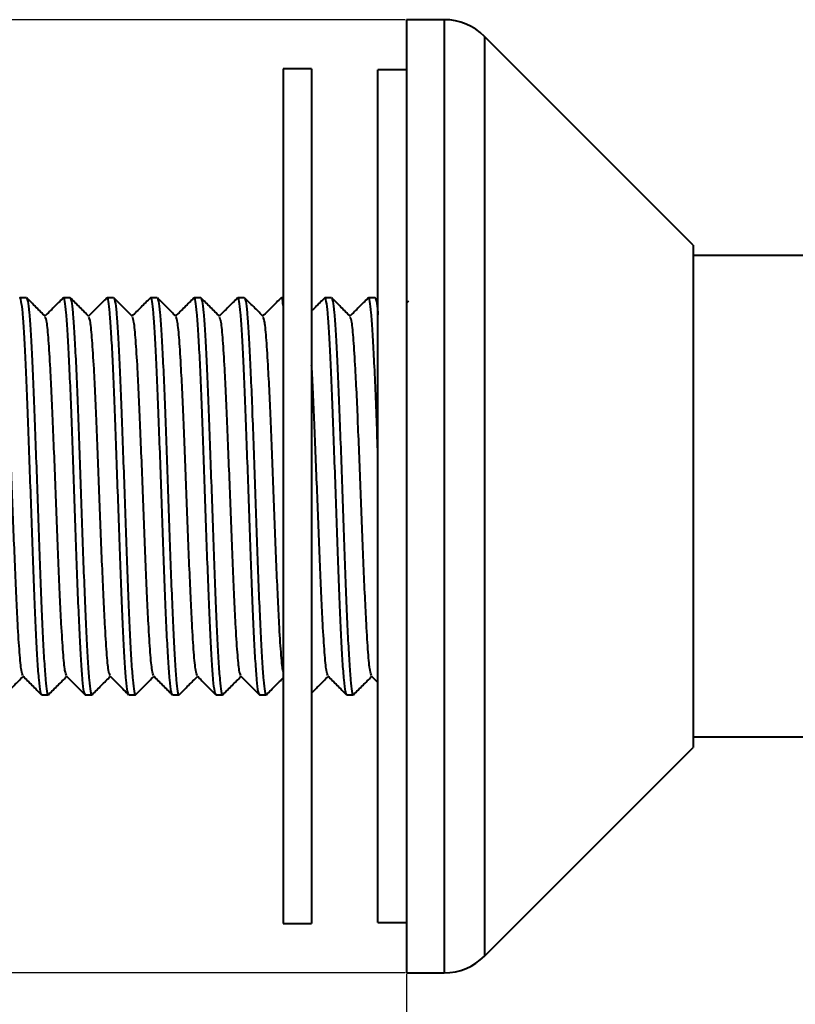
# Model space of a CAD drawing. Extents: x 12082 to 12507, y 670 to 836.
# Drawn here: x 12169 to 12210, y 748 to 800 of the extents above; entities that cross this region are included whole.
import ezdxf

# ---------------------------------------------------------------- set-up
doc = ezdxf.new("R2010")
doc.units = 0
doc.layers.get('0').update_dxf_attribs({"color": 254, "linetype": 'CONTINUOUS', "lineweight": 9})
doc.layers.get('Defpoints').update_dxf_attribs({"linetype": 'CONTINUOUS'})
doc.styles.add('SLDTEXTSTYLE10', font='TXT', dxfattribs={"width": 0.75})
doc.styles.get("Standard").update_dxf_attribs({"font": 'ISOCP.SHX'})
doc.dimstyles.new('SLDDIMSTYLE1', dxfattribs={"dimtxt": 2.645833, "dimasz": 3.302, "dimexe": 0, "dimexo": 0.0625, "dimgap": 0.661458, "dimtad": 0, "dimtih": 1, "dimtoh": 1, "dimdec": 0, "dimrnd": 1e-09, "dimzin": 12, "dimdsep": 46, "dimtxsty": 'SLDTEXTSTYLE10', "dimsah": 1, "dimcen": 0.09, "dimadec": 0, "dimazin": 3, "dimtfac": 1, "dimtdec": 0, "dimtofl": 0, "dimtmove": 0, "dimatfit": 3, "dimfxl": 1, "dimfrac": 2, "dimtolj": 1, "dimtzin": 12, "dimarcsym": 0})

# ---------------------------------------------------------------- blocks, each defined once
blk = doc.blocks.new('*D94')
at = {"color": 0, "linetype": 'Continuous', "lineweight": -2}
for p, q in [((12337.367, 762.685), (12337.367, 678.364)), ((12189.347, 749.635), (12189.347, 678.364)), ((12199.347, 678.364), (12256.121, 678.364)), ((12327.367, 678.364), (12273.507, 678.364))]:
    blk.add_line(p, q, dxfattribs=at)
at = {"color": 0}
for points in [[(12199.347, 680.031), (12199.347, 676.698), (12189.347, 678.364)], [(12327.367, 676.698), (12327.367, 680.031), (12337.367, 678.364)]]:
    blk.add_solid(points, dxfattribs=at)
at = {"layer": 'Defpoints', "color": 0}
for p in [(12337.367, 762.748), (12189.347, 749.698), (12189.347, 678.364)]:
    blk.add_point(p, dxfattribs=at)
at = {"color": 0, "lineweight": 40, "insert": (12264.814, 683.364), "char_height": 10, "attachment_point": 2}
blk.add_mtext('\\A1;150', dxfattribs=at)
blk = doc.blocks.new('*D95')
at = {"color": 0, "linetype": 'Continuous', "lineweight": -2}
for p, q in [((12189.285, 799.998), (12105.927, 799.998)), ((12105.927, 789.998), (12105.927, 781.151)), ((12105.927, 759.698), (12105.927, 769.829)), ((12189.285, 749.698), (12105.927, 749.698))]:
    blk.add_line(p, q, dxfattribs=at)
at = {"color": 0}
for points in [[(12107.593, 789.998), (12104.26, 789.998), (12105.927, 799.998)], [(12104.26, 759.698), (12107.593, 759.698), (12105.927, 749.698)]]:
    blk.add_solid(points, dxfattribs=at)
at = {"layer": 'Defpoints', "color": 0}
for p in [(12189.347, 799.998), (12105.927, 749.698), (12189.347, 749.698)]:
    blk.add_point(p, dxfattribs=at)
at = {"color": 0, "lineweight": 40, "insert": (12105.927, 780.49), "char_height": 10, "attachment_point": 2}
blk.add_mtext('\\A1;%%c50', dxfattribs=at)
blk = doc.blocks.new('*D96')
at = {"color": 0, "linetype": 'Continuous', "lineweight": -2}
for p, q in [((12189.347, 749.635), (12189.347, 698.373)), ((12267.797, 736.585), (12267.797, 698.373)), ((12199.347, 698.373), (12226.642, 698.373)), ((12257.797, 698.373), (12239.027, 698.373))]:
    blk.add_line(p, q, dxfattribs=at)
at = {"color": 0}
for points in [[(12199.347, 700.039), (12199.347, 696.706), (12189.347, 698.373)], [(12257.797, 696.706), (12257.797, 700.039), (12267.797, 698.373)]]:
    blk.add_solid(points, dxfattribs=at)
at = {"layer": 'Defpoints', "color": 0}
for p in [(12189.347, 749.698), (12267.797, 736.648), (12267.797, 698.373)]:
    blk.add_point(p, dxfattribs=at)
at = {"color": 0, "lineweight": 40, "insert": (12232.834, 703.373), "char_height": 10, "attachment_point": 2}
blk.add_mtext('\\A1;80', dxfattribs=at)
blk = doc.blocks.new('*D97')
at = {"color": 0, "linetype": 'Continuous', "lineweight": -2}
for p, q in [((12129.347, 765.535), (12129.347, 698.373)), ((12189.347, 749.635), (12189.347, 698.373)), ((12139.347, 698.373), (12148.826, 698.373)), ((12179.347, 698.373), (12161.211, 698.373))]:
    blk.add_line(p, q, dxfattribs=at)
at = {"color": 0}
for points in [[(12139.347, 700.039), (12139.347, 696.706), (12129.347, 698.373)], [(12179.347, 696.706), (12179.347, 700.039), (12189.347, 698.373)]]:
    blk.add_solid(points, dxfattribs=at)
at = {"layer": 'Defpoints', "color": 0}
for p in [(12129.347, 765.598), (12189.347, 749.698), (12189.347, 698.373)]:
    blk.add_point(p, dxfattribs=at)
at = {"color": 0, "lineweight": 40, "insert": (12155.018, 703.373), "char_height": 10, "attachment_point": 2}
blk.add_mtext('\\A1;60', dxfattribs=at)

msp = doc.modelspace()

# ---------------------------------------------------------------- linework, layer by layer
at = {"color": 7, "linetype": 'Continuous', "lineweight": 40}
for p, q in [((12191.347, 799.998), (12189.347, 799.998)), ((12189.347, 799.998), (12189.347, 749.698)), ((12191.347, 799.998), (12191.347, 749.698)), ((12204.49, 788.098), (12193.468, 799.119)), ((12193.468, 799.119), (12193.468, 750.577)), ((12184.347, 797.398), (12182.847, 797.398)), ((12182.847, 797.398), (12182.847, 752.298)), ((12184.347, 797.398), (12184.347, 752.298)), ((12189.347, 797.348), (12187.847, 797.348)), ((12187.847, 795.632), (12187.847, 797.348)), ((12187.847, 752.348), (12187.847, 795.632)), ((12204.49, 788.098), (12204.49, 761.598)), ((12215.797, 787.548), (12204.49, 787.548)), ((12169.294, 785.325), (12168.949, 785.325)), ((12171.594, 785.325), (12171.249, 785.325)), ((12173.894, 785.325), (12173.549, 785.325)), ((12176.194, 785.325), (12175.849, 785.325)), ((12178.494, 785.325), (12178.149, 785.325)), ((12180.794, 785.325), (12180.449, 785.325)), ((12182.847, 785.325), (12182.749, 785.325)), ((12185.394, 785.325), (12185.049, 785.325)), ((12187.694, 785.325), (12187.349, 785.325)), ((12187.847, 785.179), (12187.706, 785.32)), ((12189.461, 785.144), (12189.347, 785.03)), ((12187.507, 765.356), (12187.847, 765.015)), ((12170.099, 764.37), (12170.444, 764.37)), ((12172.399, 764.37), (12172.744, 764.37)), ((12174.699, 764.37), (12175.044, 764.37)), ((12176.999, 764.37), (12177.344, 764.37)), ((12179.299, 764.37), (12179.644, 764.37)), ((12181.599, 764.37), (12181.944, 764.37)), ((12186.199, 764.37), (12186.544, 764.37)), ((12204.49, 762.148), (12215.797, 762.148)), ((12193.468, 750.577), (12204.49, 761.598)), ((12182.847, 752.298), (12184.347, 752.298)), ((12187.847, 752.348), (12189.347, 752.348)), ((12189.347, 749.698), (12191.347, 749.698))]:
    msp.add_line(p, q, dxfattribs=at)
for centre, start, end in [((12191.347, 796.998), 45, 90), ((12191.347, 752.698), 270, 315)]:
    msp.add_arc(centre, 3, start, end, dxfattribs=at)
for points, knots in [([(12170.086, 764.406), (12170.067, 764.44), (12170.024, 764.516), (12169.957, 765.112), (12169.883, 766.078), (12169.812, 767.392), (12169.741, 768.988), (12169.668, 770.813), (12169.596, 772.791), (12169.526, 774.847), (12169.452, 776.906), (12169.38, 778.884), (12169.31, 780.706), (12169.237, 782.305), (12169.164, 783.614), (12169.095, 784.596), (12169.022, 785.168), (12168.968, 785.393), (12168.94, 785.304), (12168.936, 785.291)], [0, 0, 0, 0, 0.050947, 0.113449, 0.176438, 0.238698, 0.300959, 0.363948, 0.42645, 0.488499, 0.551439, 0.614134, 0.676077, 0.738919, 0.801761, 0.863704, 0.9264, 0.98934, 1, 1, 1, 1]), ([(12170.286, 784.341), (12170.123, 784.504), (12169.796, 784.83), (12169.47, 785.156), (12169.307, 785.319)], [0, 0, 0, 0, 0.499991, 1, 1, 1, 1]), ([(12169.307, 785.288), (12169.327, 785.254), (12169.371, 785.179), (12169.44, 784.582), (12169.509, 783.618), (12169.582, 782.304), (12169.655, 780.706), (12169.725, 778.884), (12169.797, 776.906), (12169.871, 774.847), (12169.941, 772.791), (12170.013, 770.813), (12170.086, 768.989), (12170.157, 767.391), (12170.228, 766.083), (12170.302, 765.096), (12170.374, 764.537), (12170.42, 764.304), (12170.444, 764.371), (12170.444, 764.371)], [0, 0, 0, 0, 0.051939, 0.11532, 0.17794, 0.241469, 0.304998, 0.367618, 0.430998, 0.494626, 0.557354, 0.620538, 0.684216, 0.747157, 0.810098, 0.873775, 0.93696, 0.999687, 1, 1, 1, 1]), ([(12171.235, 785.318), (12171.072, 785.155), (12170.751, 784.834), (12170.43, 784.513), (12170.271, 784.355)], [0, 0, 0, 0, 0.5077895, 1, 1, 1, 1]), ([(12172.385, 764.408), (12172.366, 764.442), (12172.324, 764.518), (12172.257, 765.112), (12172.183, 766.078), (12172.112, 767.392), (12172.041, 768.988), (12171.968, 770.813), (12171.896, 772.791), (12171.826, 774.847), (12171.752, 776.906), (12171.68, 778.884), (12171.61, 780.706), (12171.537, 782.305), (12171.464, 783.614), (12171.395, 784.595), (12171.322, 785.168), (12171.268, 785.393), (12171.24, 785.302), (12171.235, 785.288)], [0, 0, 0, 0, 0.050367, 0.112848, 0.175816, 0.238056, 0.300296, 0.363264, 0.425745, 0.487773, 0.550692, 0.613367, 0.675289, 0.738111, 0.800932, 0.862854, 0.925529, 0.988448, 1, 1, 1, 1]), ([(12172.585, 784.342), (12172.422, 784.505), (12172.095, 784.831), (12171.769, 785.157), (12171.606, 785.32)], [0, 0, 0, 0, 0.499992, 1, 1, 1, 1]), ([(12171.606, 785.291), (12171.626, 785.256), (12171.671, 785.181), (12171.74, 784.582), (12171.809, 783.618), (12171.882, 782.304), (12171.955, 780.706), (12172.025, 778.884), (12172.097, 776.906), (12172.171, 774.847), (12172.241, 772.791), (12172.313, 770.813), (12172.386, 768.989), (12172.457, 767.391), (12172.528, 766.083), (12172.602, 765.096), (12172.674, 764.537), (12172.72, 764.304), (12172.744, 764.371), (12172.744, 764.371)], [0, 0, 0, 0, 0.052641, 0.115975, 0.178548, 0.24203, 0.305512, 0.368086, 0.43142, 0.495, 0.557681, 0.620819, 0.684449, 0.747344, 0.810238, 0.873869, 0.937007, 0.999687, 1, 1, 1, 1]), ([(12173.536, 785.319), (12173.373, 785.156), (12173.051, 784.834), (12172.73, 784.513), (12172.571, 784.355)], [0, 0, 0, 0, 0.507515, 1, 1, 1, 1]), ([(12174.687, 764.405), (12174.667, 764.439), (12174.624, 764.515), (12174.557, 765.112), (12174.483, 766.078), (12174.412, 767.392), (12174.341, 768.988), (12174.268, 770.813), (12174.196, 772.791), (12174.126, 774.847), (12174.052, 776.906), (12173.98, 778.884), (12173.91, 780.706), (12173.837, 782.305), (12173.764, 783.614), (12173.695, 784.595), (12173.622, 785.168), (12173.568, 785.393), (12173.54, 785.303), (12173.536, 785.289)], [0, 0, 0, 0, 0.051409, 0.113846, 0.17677, 0.238967, 0.301163, 0.364087, 0.426525, 0.48851, 0.551385, 0.614016, 0.675895, 0.738672, 0.801449, 0.863329, 0.92596, 0.988835, 1, 1, 1, 1]), ([(12174.885, 784.341), (12174.722, 784.504), (12174.396, 784.83), (12174.07, 785.156), (12173.907, 785.319)], [0, 0, 0, 0, 0.499992, 1, 1, 1, 1]), ([(12173.907, 785.289), (12173.927, 785.255), (12173.971, 785.18), (12174.04, 784.582), (12174.109, 783.618), (12174.182, 782.304), (12174.255, 780.706), (12174.325, 778.884), (12174.397, 776.906), (12174.471, 774.847), (12174.541, 772.791), (12174.613, 770.813), (12174.686, 768.989), (12174.757, 767.391), (12174.828, 766.083), (12174.902, 765.096), (12174.974, 764.537), (12175.02, 764.304), (12175.044, 764.371), (12175.044, 764.371)], [0, 0, 0, 0, 0.052114, 0.115483, 0.178092, 0.241609, 0.305126, 0.367734, 0.431104, 0.49472, 0.557435, 0.620608, 0.684274, 0.747203, 0.810133, 0.873799, 0.936972, 0.999687, 1, 1, 1, 1]), ([(12175.836, 785.319), (12175.673, 785.156), (12175.352, 784.835), (12175.03, 784.513), (12174.871, 784.355)], [0, 0, 0, 0, 0.507124, 1, 1, 1, 1]), ([(12176.986, 764.405), (12176.967, 764.439), (12176.924, 764.516), (12176.857, 765.112), (12176.783, 766.078), (12176.712, 767.392), (12176.641, 768.988), (12176.568, 770.813), (12176.496, 772.791), (12176.426, 774.847), (12176.352, 776.906), (12176.28, 778.884), (12176.21, 780.706), (12176.137, 782.305), (12176.064, 783.614), (12175.995, 784.596), (12175.922, 785.168), (12175.868, 785.393), (12175.841, 785.304), (12175.837, 785.291)], [0, 0, 0, 0, 0.051262, 0.113753, 0.176732, 0.238983, 0.301234, 0.364213, 0.426705, 0.488744, 0.551674, 0.61436, 0.676293, 0.739125, 0.801957, 0.86389, 0.926576, 0.989506, 1, 1, 1, 1]), ([(12177.186, 784.34), (12177.023, 784.504), (12176.696, 784.83), (12176.37, 785.156), (12176.207, 785.319)], [0, 0, 0, 0, 0.4999916, 1, 1, 1, 1]), ([(12176.207, 785.288), (12176.227, 785.254), (12176.271, 785.179), (12176.34, 784.582), (12176.409, 783.618), (12176.482, 782.304), (12176.555, 780.706), (12176.625, 778.884), (12176.697, 776.906), (12176.771, 774.847), (12176.841, 772.791), (12176.913, 770.813), (12176.986, 768.989), (12177.057, 767.391), (12177.128, 766.083), (12177.202, 765.096), (12177.274, 764.537), (12177.32, 764.304), (12177.344, 764.371), (12177.344, 764.371)], [0, 0, 0, 0, 0.051781, 0.115173, 0.177803, 0.241343, 0.304882, 0.367512, 0.430904, 0.494542, 0.55728, 0.620475, 0.684163, 0.747115, 0.810066, 0.873754, 0.936949, 0.999687, 1, 1, 1, 1]), ([(12178.136, 785.318), (12177.972, 785.155), (12177.651, 784.834), (12177.33, 784.513), (12177.171, 784.355)], [0, 0, 0, 0, 0.507606, 1, 1, 1, 1]), ([(12179.285, 764.408), (12179.266, 764.442), (12179.224, 764.518), (12179.157, 765.112), (12179.083, 766.078), (12179.012, 767.392), (12178.941, 768.988), (12178.868, 770.813), (12178.796, 772.791), (12178.726, 774.847), (12178.652, 776.906), (12178.58, 778.884), (12178.51, 780.706), (12178.437, 782.305), (12178.364, 783.614), (12178.295, 784.595), (12178.222, 785.168), (12178.168, 785.393), (12178.14, 785.303), (12178.136, 785.289)], [0, 0, 0, 0, 0.050402, 0.1129, 0.175886, 0.238143, 0.3004, 0.363386, 0.425884, 0.48793, 0.550866, 0.613559, 0.675498, 0.738337, 0.801176, 0.863115, 0.925808, 0.988744, 1, 1, 1, 1]), ([(12179.485, 784.341), (12179.322, 784.504), (12178.996, 784.83), (12178.669, 785.156), (12178.506, 785.319)], [0, 0, 0, 0, 0.499991, 1, 1, 1, 1]), ([(12178.506, 785.29), (12178.527, 785.256), (12178.571, 785.18), (12178.64, 784.582), (12178.709, 783.618), (12178.782, 782.304), (12178.855, 780.706), (12178.925, 778.884), (12178.997, 776.906), (12179.071, 774.847), (12179.141, 772.791), (12179.213, 770.813), (12179.286, 768.989), (12179.357, 767.391), (12179.428, 766.083), (12179.502, 765.096), (12179.574, 764.537), (12179.62, 764.304), (12179.644, 764.371), (12179.644, 764.371)], [0, 0, 0, 0, 0.052436, 0.115784, 0.178371, 0.241867, 0.305362, 0.367949, 0.431297, 0.494891, 0.557586, 0.620737, 0.684381, 0.747289, 0.810197, 0.873842, 0.936993, 0.999687, 1, 1, 1, 1]), ([(12180.435, 785.318), (12180.272, 785.155), (12179.951, 784.834), (12179.63, 784.513), (12179.471, 784.355)], [0, 0, 0, 0, 0.507775, 1, 1, 1, 1]), ([(12181.586, 764.406), (12181.567, 764.44), (12181.524, 764.516), (12181.457, 765.112), (12181.383, 766.078), (12181.312, 767.392), (12181.241, 768.988), (12181.168, 770.813), (12181.096, 772.791), (12181.026, 774.847), (12180.952, 776.906), (12180.88, 778.884), (12180.81, 780.706), (12180.737, 782.305), (12180.664, 783.614), (12180.595, 784.595), (12180.522, 785.168), (12180.468, 785.393), (12180.44, 785.302), (12180.435, 785.288)], [0, 0, 0, 0, 0.051009, 0.113446, 0.17637, 0.238566, 0.300762, 0.363686, 0.426123, 0.488108, 0.550983, 0.613614, 0.675493, 0.738271, 0.801048, 0.862927, 0.925558, 0.988433, 1, 1, 1, 1]), ([(12181.785, 784.341), (12181.642, 784.484), (12181.316, 784.81), (12180.99, 785.136), (12180.806, 785.319)], [0, 0, 0, 0, 0.437506, 1, 1, 1, 1]), ([(12180.806, 785.29), (12180.827, 785.256), (12180.871, 785.181), (12180.94, 784.582), (12181.009, 783.618), (12181.082, 782.304), (12181.155, 780.706), (12181.225, 778.884), (12181.297, 776.906), (12181.371, 774.847), (12181.441, 772.791), (12181.513, 770.813), (12181.586, 768.989), (12181.657, 767.391), (12181.728, 766.083), (12181.802, 765.096), (12181.874, 764.537), (12181.92, 764.304), (12181.944, 764.371), (12181.944, 764.371)], [0, 0, 0, 0, 0.052473, 0.115818, 0.178403, 0.241896, 0.305389, 0.367974, 0.431319, 0.494911, 0.557603, 0.620752, 0.684394, 0.747299, 0.810205, 0.873846, 0.936995, 0.999687, 1, 1, 1, 1]), ([(12182.736, 785.319), (12182.573, 785.156), (12182.252, 784.835), (12181.93, 784.513), (12181.771, 784.355)], [0, 0, 0, 0, 0.507113, 1, 1, 1, 1]), ([(12182.847, 784.914), (12182.839, 784.988), (12182.806, 785.274), (12182.768, 785.391), (12182.741, 785.304), (12182.737, 785.291)], [0, 0, 0, 0, 0.229428, 0.8898, 1, 1, 1, 1]), ([(12185.036, 785.319), (12184.873, 785.156), (12184.643, 784.926), (12184.414, 784.697), (12184.347, 784.63)], [0, 0, 0, 0, 0.710431, 1, 1, 1, 1]), ([(12186.186, 764.407), (12186.167, 764.441), (12186.124, 764.517), (12186.057, 765.112), (12185.983, 766.078), (12185.912, 767.392), (12185.841, 768.988), (12185.768, 770.813), (12185.696, 772.791), (12185.626, 774.847), (12185.552, 776.906), (12185.48, 778.884), (12185.41, 780.706), (12185.337, 782.305), (12185.264, 783.614), (12185.195, 784.596), (12185.122, 785.168), (12185.068, 785.393), (12185.04, 785.303), (12185.036, 785.29)], [0, 0, 0, 0, 0.050648, 0.113152, 0.176144, 0.238407, 0.300671, 0.363662, 0.426167, 0.488218, 0.551161, 0.613859, 0.675805, 0.73865, 0.801495, 0.86344, 0.926139, 0.989081, 1, 1, 1, 1]), ([(12186.385, 784.341), (12186.222, 784.504), (12185.896, 784.83), (12185.57, 785.156), (12185.407, 785.319)], [0, 0, 0, 0, 0.499991, 1, 1, 1, 1]), ([(12185.407, 785.289), (12185.427, 785.255), (12185.471, 785.18), (12185.54, 784.582), (12185.609, 783.618), (12185.682, 782.304), (12185.755, 780.706), (12185.825, 778.884), (12185.897, 776.906), (12185.971, 774.847), (12186.041, 772.791), (12186.113, 770.813), (12186.186, 768.989), (12186.257, 767.391), (12186.328, 766.083), (12186.402, 765.096), (12186.474, 764.537), (12186.52, 764.304), (12186.544, 764.371), (12186.544, 764.371)], [0, 0, 0, 0, 0.05216, 0.115526, 0.178131, 0.241646, 0.30516, 0.367765, 0.431131, 0.494744, 0.557457, 0.620627, 0.684289, 0.747216, 0.810142, 0.873805, 0.936975, 0.999687, 1, 1, 1, 1]), ([(12187.335, 785.318), (12187.172, 785.155), (12186.851, 784.834), (12186.53, 784.513), (12186.371, 784.355)], [0, 0, 0, 0, 0.507861, 1, 1, 1, 1]), ([(12187.847, 777.039), (12187.825, 777.656), (12187.778, 778.933), (12187.71, 780.704), (12187.637, 782.306), (12187.564, 783.614), (12187.495, 784.595), (12187.422, 785.168), (12187.368, 785.393), (12187.34, 785.302), (12187.335, 785.288)], [0, 0, 0, 0, 0.130633, 0.269822, 0.411032, 0.552241, 0.69143, 0.832311, 0.97374, 1, 1, 1, 1]), ([(12187.706, 785.291), (12187.726, 785.251), (12187.771, 785.165), (12187.818, 784.818), (12187.845, 784.453), (12187.847, 784.417)], [0, 0, 0, 0, 0.428236, 0.943081, 1, 1, 1, 1]), ([(12169.107, 765.395), (12169.081, 765.451), (12169.023, 765.575), (12168.93, 766.536), (12168.842, 767.924), (12168.764, 769.536), (12168.69, 771.19), (12168.618, 772.983), (12168.548, 774.847), (12168.475, 776.714), (12168.402, 778.507), (12168.333, 780.159), (12168.251, 781.77), (12168.163, 783.158), (12168.074, 784.12), (12168.014, 784.243), (12167.986, 784.299)], [0, 0, 0, 0, 0.072381, 0.158217, 0.243465, 0.30731, 0.371903, 0.435996, 0.499624, 0.564167, 0.628458, 0.691978, 0.75642, 0.842019, 0.92694, 1, 1, 1, 1]), ([(12171.407, 765.397), (12171.38, 765.453), (12171.323, 765.577), (12171.23, 766.536), (12171.142, 767.924), (12171.064, 769.536), (12170.99, 771.19), (12170.918, 772.983), (12170.848, 774.847), (12170.775, 776.714), (12170.702, 778.507), (12170.633, 780.159), (12170.551, 781.77), (12170.463, 783.158), (12170.374, 784.121), (12170.314, 784.243), (12170.286, 784.299)], [0, 0, 0, 0, 0.071868, 0.1577473, 0.2430391, 0.306917, 0.3715428, 0.4356681, 0.4993288, 0.5639042, 0.6282287, 0.6917806, 0.7562554, 0.8418988, 0.9268629, 1, 1, 1, 1]), ([(12173.708, 765.393), (12173.681, 765.449), (12173.623, 765.573), (12173.53, 766.536), (12173.442, 767.924), (12173.364, 769.536), (12173.29, 771.19), (12173.218, 772.983), (12173.148, 774.847), (12173.075, 776.714), (12173.002, 778.507), (12172.933, 780.159), (12172.851, 781.77), (12172.763, 783.159), (12172.674, 784.123), (12172.613, 784.245), (12172.585, 784.302)], [0, 0, 0, 0, 0.072871, 0.158587, 0.243716, 0.307472, 0.371975, 0.435978, 0.499518, 0.56397, 0.628172, 0.691603, 0.755955, 0.841435, 0.926238, 1, 1, 1, 1]), ([(12176.008, 765.393), (12175.981, 765.45), (12175.923, 765.574), (12175.83, 766.536), (12175.742, 767.924), (12175.664, 769.536), (12175.59, 771.19), (12175.518, 772.983), (12175.448, 774.847), (12175.375, 776.714), (12175.302, 778.507), (12175.233, 780.159), (12175.151, 781.77), (12175.063, 783.158), (12174.974, 784.121), (12174.913, 784.243), (12174.885, 784.3)], [0, 0, 0, 0, 0.072678, 0.158459, 0.243654, 0.307459, 0.372011, 0.436063, 0.499651, 0.564153, 0.628404, 0.691884, 0.756285, 0.841831, 0.926698, 1, 1, 1, 1]), ([(12178.307, 765.397), (12178.28, 765.453), (12178.223, 765.577), (12178.13, 766.536), (12178.042, 767.924), (12177.964, 769.536), (12177.89, 771.19), (12177.818, 772.983), (12177.748, 774.847), (12177.675, 776.714), (12177.602, 778.507), (12177.533, 780.159), (12177.451, 781.77), (12177.363, 783.158), (12177.274, 784.12), (12177.214, 784.242), (12177.186, 784.299)], [0, 0, 0, 0, 0.071878, 0.157771, 0.243076, 0.306964, 0.3716, 0.435735, 0.499406, 0.563992, 0.628326, 0.691888, 0.756373, 0.84203, 0.927007, 1, 1, 1, 1]), ([(12180.608, 765.394), (12180.581, 765.451), (12180.523, 765.574), (12180.43, 766.536), (12180.342, 767.924), (12180.264, 769.536), (12180.19, 771.19), (12180.118, 772.983), (12180.048, 774.847), (12179.975, 776.714), (12179.902, 778.507), (12179.833, 780.159), (12179.751, 781.77), (12179.663, 783.158), (12179.574, 784.122), (12179.513, 784.244), (12179.485, 784.301)], [0, 0, 0, 0, 0.072502, 0.158274, 0.243458, 0.307256, 0.371801, 0.435846, 0.499427, 0.563921, 0.628165, 0.691637, 0.756031, 0.841567, 0.926425, 1, 1, 1, 1]), ([(12182.847, 765.601), (12182.841, 765.621), (12182.802, 765.732), (12182.73, 766.559), (12182.642, 767.92), (12182.564, 769.537), (12182.49, 771.189), (12182.418, 772.983), (12182.348, 774.847), (12182.275, 776.714), (12182.202, 778.507), (12182.133, 780.159), (12182.051, 781.77), (12181.963, 783.158), (12181.874, 784.122), (12181.813, 784.245), (12181.785, 784.302)], [0, 0, 0, 0, 0.018906, 0.109623, 0.199719, 0.267196, 0.335462, 0.403199, 0.470446, 0.538659, 0.606607, 0.673739, 0.741846, 0.832314, 0.922064, 1, 1, 1, 1]), ([(12187.507, 765.396), (12187.481, 765.452), (12187.423, 765.576), (12187.33, 766.536), (12187.242, 767.924), (12187.164, 769.536), (12187.09, 771.19), (12187.018, 772.983), (12186.948, 774.847), (12186.875, 776.714), (12186.802, 778.507), (12186.733, 780.159), (12186.651, 781.77), (12186.563, 783.158), (12186.474, 784.121), (12186.413, 784.243), (12186.385, 784.3)], [0, 0, 0, 0, 0.07211, 0.157946, 0.243194, 0.307039, 0.371632, 0.435725, 0.499353, 0.563896, 0.628188, 0.691707, 0.756149, 0.841749, 0.92667, 1, 1, 1, 1]), ([(12185.207, 765.396), (12185.181, 765.452), (12185.123, 765.576), (12185.03, 766.536), (12184.942, 767.924), (12184.864, 769.536), (12184.79, 771.19), (12184.718, 772.983), (12184.648, 774.848), (12184.575, 776.712), (12184.502, 778.513), (12184.433, 780.137), (12184.38, 781.261), (12184.351, 781.697), (12184.347, 781.761)], [0, 0, 0, 0, 0.09394, 0.205823, 0.31694, 0.40016, 0.484354, 0.567896, 0.650833, 0.734961, 0.818763, 0.901558, 0.985555, 1, 1, 1, 1]), ([(12168.157, 764.377), (12168.32, 764.54), (12168.642, 764.861), (12168.963, 765.183), (12169.121, 765.341)], [0, 0, 0, 0, 0.507524, 1, 1, 1, 1]), ([(12169.107, 765.355), (12169.27, 765.192), (12169.596, 764.866), (12169.923, 764.54), (12170.086, 764.377)], [0, 0, 0, 0, 0.499991, 1, 1, 1, 1]), ([(12170.456, 764.376), (12170.62, 764.539), (12170.941, 764.861), (12171.263, 765.182), (12171.421, 765.341)], [0, 0, 0, 0, 0.5071767, 1, 1, 1, 1]), ([(12171.406, 765.356), (12171.569, 765.193), (12171.896, 764.867), (12172.222, 764.541), (12172.385, 764.378)], [0, 0, 0, 0, 0.499992, 1, 1, 1, 1]), ([(12172.756, 764.376), (12172.919, 764.539), (12173.241, 764.861), (12173.563, 765.182), (12173.721, 765.341)], [0, 0, 0, 0, 0.506969, 1, 1, 1, 1]), ([(12173.708, 765.355), (12173.871, 765.192), (12174.197, 764.866), (12174.523, 764.539), (12174.686, 764.376)], [0, 0, 0, 0, 0.499992, 1, 1, 1, 1]), ([(12175.057, 764.377), (12175.22, 764.54), (12175.542, 764.861), (12175.863, 765.183), (12176.021, 765.341)], [0, 0, 0, 0, 0.507489, 1, 1, 1, 1]), ([(12176.007, 765.355), (12176.17, 765.192), (12176.497, 764.866), (12176.823, 764.54), (12176.986, 764.377)], [0, 0, 0, 0, 0.499991, 1, 1, 1, 1]), ([(12177.357, 764.377), (12177.52, 764.54), (12177.841, 764.861), (12178.163, 765.182), (12178.321, 765.341)], [0, 0, 0, 0, 0.507346, 1, 1, 1, 1]), ([(12178.306, 765.356), (12178.469, 765.193), (12178.796, 764.867), (12179.122, 764.541), (12179.285, 764.378)], [0, 0, 0, 0, 0.499991, 1, 1, 1, 1]), ([(12179.656, 764.376), (12179.819, 764.539), (12180.141, 764.861), (12180.463, 765.182), (12180.621, 765.341)], [0, 0, 0, 0, 0.506939, 1, 1, 1, 1]), ([(12180.607, 765.355), (12180.77, 765.192), (12181.097, 764.866), (12181.423, 764.54), (12181.586, 764.377)], [0, 0, 0, 0, 0.4999921, 1, 1, 1, 1]), ([(12181.957, 764.377), (12182.12, 764.54), (12182.417, 764.836), (12182.713, 765.133), (12182.847, 765.266)], [0, 0, 0, 0, 0.549714, 1, 1, 1, 1]), ([(12184.347, 764.467), (12184.48, 764.6), (12184.772, 764.891), (12185.063, 765.183), (12185.221, 765.341)], [0, 0, 0, 0, 0.456703, 1, 1, 1, 1]), ([(12185.207, 765.356), (12185.37, 765.193), (12185.696, 764.867), (12186.022, 764.54), (12186.185, 764.377)], [0, 0, 0, 0, 0.4999913, 1, 1, 1, 1]), ([(12186.556, 764.376), (12186.719, 764.539), (12187.041, 764.861), (12187.363, 765.182), (12187.521, 765.341)], [0, 0, 0, 0, 0.507033, 1, 1, 1, 1])]:
    msp.add_open_spline(points, degree=3, knots=knots, dxfattribs=at)

# ---------------------------------------------------------------- dimensions: what is measured, and where the dimension line sits
dim = msp.add_linear_dim(base=(12105.927, 749.698), p1=(12189.347, 799.998), p2=(12189.347, 749.698), angle=90, text='%%c<>', dimstyle='SLDDIMSTYLE1', override={"dimtxt": 10, "dimasz": 10, "dimrnd": 5, "dimtxsty": 'Standard', "dimtol": 0, "dimlim": 0, "dimtp": 0, "dimtm": 0, "dimtfac": 1, "dimtdec": 0, "dimtolj": 1, "dimtzin": 12}, dxfattribs=at)
dim.commit()
dim.dimension.update_dxf_attribs({"geometry": '*D95', "text_midpoint": (12105.927, 775.49), "dimtype": 160})
for base, p1, p2, picture, middle in [((12189.347, 698.373), (12129.347, 765.598), (12189.347, 749.698), '*D97', (12155.018, 698.373)), ((12189.347, 678.364), (12337.367, 762.748), (12189.347, 749.698), '*D94', (12264.814, 678.364)), ((12267.797, 698.373), (12189.347, 749.698), (12267.797, 736.648), '*D96', (12232.834, 698.373))]:
    dim = msp.add_linear_dim(base=base, p1=p1, p2=p2, dimstyle='SLDDIMSTYLE1', override={"dimtxt": 10, "dimasz": 10, "dimrnd": 5, "dimtxsty": 'Standard', "dimtol": 0, "dimlim": 0, "dimtp": 0, "dimtm": 0, "dimtfac": 1, "dimtdec": 0, "dimtolj": 1, "dimtzin": 12}, dxfattribs=at)
    dim.commit()
    dim.dimension.update_dxf_attribs({"geometry": picture, "text_midpoint": middle, "dimtype": 160})

doc.saveas('drawing.dxf')
